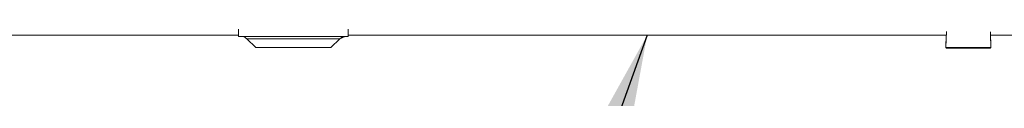
# Model space of a CAD drawing. Units: millimetres. Extents: x -9066 to -655, y 168 to 3750.
# Drawn here: x -4461 to -4016, y 638 to 670 of the extents above; entities that cross this region are included whole.
import ezdxf

# ---------------------------------------------------------------- set-up
doc = ezdxf.new("R2010")
doc.units = ezdxf.units.MM
doc.layers.add('1', color=7, linetype='Continuous', true_color=0xffffff)
doc.dimstyles.get("Standard").update_dxf_attribs({"dimtxt": 0.18, "dimasz": 0.18, "dimexe": 0.18, "dimexo": 0.0625, "dimgap": 0.09, "dimtad": 0, "dimtih": 1, "dimtoh": 1, "dimdec": 4, "dimzin": 0, "dimdsep": 46, "dimtxsty": 'Standard', "dimcen": 0.09, "dimadec": 0, "dimazin": 0, "dimtfac": 1, "dimtdec": 4, "dimtofl": 0, "dimtmove": 0, "dimatfit": 3, "dimfxl": 1, "dimtolj": 1, "dimtzin": 0, "dimarcsym": 0})

msp = doc.modelspace()

# ---------------------------------------------------------------- linework, layer by layer
at = {"layer": '1', "color": 18, "linetype": 'Continuous', "lineweight": 13}
for p, q in [((-4362.018108, 666.849583), (-4497.711182, 666.849583)), ((-4362.018108, 669.612245), (-4362.018108, 666.236371)), ((-4312.491864, 669.615527), (-4312.491864, 666.236371)), ((-4042.427259, 666.849583), (-4312.491864, 666.849583)), ((-4042.379505, 668.462491), (-4042.593449, 661.236375)), ((-4042.434551, 666.849583), (-4042.593449, 661.482662)), ((-4022.526596, 668.335031), (-4022.316426, 661.236375)), ((-3921.719044, 666.849583), (-4022.482617, 666.849583)), ((-4022.475325, 666.849583), (-4022.316426, 661.482662)), ((-4357.113332, 666.236371), (-4362.018108, 666.236371)), ((-4358.272523, 665.142625), (-4359.571427, 666.236371)), ((-4358.272523, 665.142625), (-4351.116151, 665.142625)), ((-4358.272523, 665.142625), (-4354.213208, 661.236375)), ((-4348.275632, 666.236371), (-4357.113332, 666.236371)), ((-4350.244492, 665.142625), (-4351.116151, 665.142625)), ((-4350.244492, 665.142625), (-4337.254971, 665.142625)), ((-4348.275632, 666.236371), (-4337.254971, 666.236371)), ((-4326.234311, 666.236371), (-4337.254971, 666.236371)), ((-4337.254971, 665.142625), (-4324.26545, 665.142625)), ((-4317.396611, 666.236371), (-4326.234311, 666.236371)), ((-4323.394269, 665.142625), (-4324.26545, 665.142625)), ((-4316.237897, 665.142625), (-4323.394269, 665.142625)), ((-4316.237897, 665.142625), (-4320.296735, 661.236375)), ((-4317.396611, 666.236371), (-4312.491864, 666.236371)), ((-4314.938515, 666.236371), (-4316.237897, 665.142625)), ((-4313.789815, 666.236371), (-4316.237897, 665.142625)), ((-4348.323792, 661.236375), (-4354.213208, 661.236375)), ((-4348.323792, 661.236375), (-4337.254971, 661.236375)), ((-4337.254971, 661.236375), (-4326.18615, 661.236375)), ((-4320.296735, 661.236375), (-4326.18615, 661.236375)), ((-4042.593449, 661.482662), (-4042.586378, 661.475223)), ((-4042.586158, 661.482662), (-4042.593449, 661.482662)), ((-4042.593449, 661.236375), (-4042.359322, 660.990089)), ((-4040.65749, 661.236375), (-4042.593449, 661.236375)), ((-4042.359322, 660.990089), (-4038.576096, 660.990089)), ((-4040.65749, 661.236375), (-4038.721055, 661.236375)), ((-4038.721055, 661.236375), (-4032.454938, 661.236375)), ((-4038.576096, 660.990089), (-4032.454938, 660.990089)), ((-4032.454938, 661.236375), (-4026.188821, 661.236375)), ((-4032.454938, 660.990089), (-4026.333779, 660.990089)), ((-4026.333779, 660.990089), (-4022.550553, 660.990089)), ((-4024.252862, 661.236375), (-4026.188821, 661.236375)), ((-4022.316426, 661.236375), (-4024.252862, 661.236375)), ((-4022.316426, 661.236375), (-4022.550553, 660.990089)), ((-4022.323718, 661.482662), (-4022.316426, 661.482662)), ((-4022.316426, 661.482662), (-4022.323498, 661.475223))]:
    msp.add_line(p, q, dxfattribs=at)

# ---------------------------------------------------------------- leaders
msp.add_leader([(-4177.459561, 666.849583), (-4242.456557, 485.862598), (-4342.456557, 485.862598)], dimstyle='Standard', override={"dimasz": 50}, dxfattribs=at)

doc.saveas('drawing.dxf')
